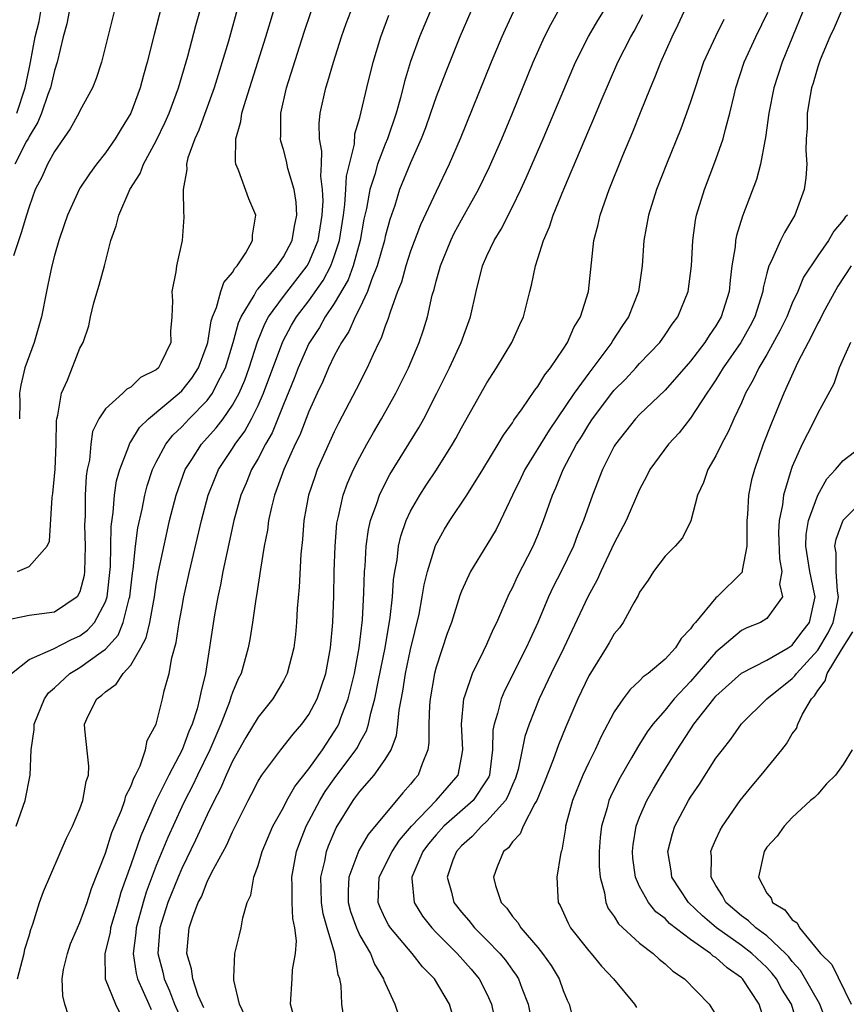
# Model space of a CAD drawing. Units: inches. Extents: x 2616000 to 2619000, y 1488000 to 1491000.
# Drawn here: x 2616554 to 2616619, y 1489261 to 1489338 of the extents above; entities that cross this region are included whole.
import ezdxf

# ---------------------------------------------------------------- set-up
doc = ezdxf.new("R2010")
doc.units = ezdxf.units.IN
doc.header["$MEASUREMENT"] = 0
doc.layers.add('LD26161488_2ft', color=188, linetype='Continuous')

msp = doc.modelspace()

# ---------------------------------------------------------------- linework, layer by layer
at = {"layer": 'LD26161488_2ft'}
for points, elevation in [([(2616571.445, 1489339.445), (2616570.669, 1489336.669), (2616569.542, 1489333), (2616568.342, 1489329.658), (2616568.035, 1489329), (2616567.487, 1489327.487), (2616567.374, 1489327), (2616567.409, 1489326.591), (2616567.107, 1489325), (2616567.138, 1489323.138), (2616567.176, 1489323), (2616567.175, 1489322.825), (2616567.048, 1489321), (2616566.595, 1489319), (2616566.535, 1489318.535), (2616566.222, 1489317), (2616566.276, 1489316.275), (2616566.224, 1489315), (2616566.115, 1489313.884), (2616566.147, 1489313), (2616565.362, 1489311.362), (2616565.167, 1489311), (2616565, 1489310.845), (2616563.774, 1489310.227), (2616563, 1489309.484), (2616562.68, 1489309.32), (2616562.363, 1489309), (2616561, 1489307.769), (2616560.488, 1489307), (2616560.003, 1489305.997), (2616559.854, 1489305), (2616559.744, 1489303.744), (2616559.583, 1489303), (2616559.505, 1489302.495), (2616559.416, 1489301), (2616559.406, 1489299.407), (2616559.368, 1489298.632), (2616559.423, 1489297), (2616559.37, 1489295), (2616559.327, 1489294.673), (2616559, 1489293.39), (2616558.784, 1489293), (2616557, 1489291.799), (2616555, 1489291.537), (2616553, 1489291.118)], 8784), ([(2616565.415, 1489339.415), (2616564.828, 1489337.172), (2616564.299, 1489335), (2616564.003, 1489333.997), (2616563.749, 1489333), (2616563.003, 1489331), (2616562.232, 1489329.768), (2616561.773, 1489329), (2616561, 1489327.887), (2616560.299, 1489327), (2616559.749, 1489326.251), (2616559, 1489325.108), (2616558.934, 1489325), (2616558.012, 1489323), (2616557.773, 1489322.227), (2616557.337, 1489321), (2616557, 1489319.815), (2616556.789, 1489319), (2616556.49, 1489317.51), (2616556.367, 1489317), (2616555.974, 1489315), (2616555.399, 1489313), (2616554.673, 1489311), (2616554.353, 1489309.647), (2616554.253, 1489309), (2616554.267, 1489308.267), (2616554.239, 1489307)], 8788), ([(2616568.734, 1489260.734), (2616568.603, 1489261), (2616568.305, 1489261.695), (2616567.873, 1489263), (2616567.776, 1489263.776), (2616567.401, 1489265), (2616567.595, 1489267), (2616567.868, 1489267.868), (2616568.305, 1489269), (2616568.546, 1489269.455), (2616569, 1489270.61), (2616569.381, 1489271.381), (2616570.52, 1489273.481), (2616571, 1489274.561), (2616572.218, 1489277), (2616572.492, 1489277.508), (2616573, 1489278.523), (2616573.293, 1489279), (2616574.784, 1489281), (2616575.77, 1489282.23), (2616576.448, 1489283), (2616577, 1489283.757), (2616577.643, 1489285), (2616577.999, 1489286.001), (2616578.321, 1489287), (2616578.699, 1489289), (2616578.871, 1489291), (2616578.948, 1489293.052), (2616578.991, 1489295), (2616579.057, 1489297), (2616579.209, 1489298.791), (2616579.239, 1489299), (2616579.331, 1489299.331), (2616579.704, 1489301), (2616580.048, 1489301.951), (2616580.511, 1489303), (2616581, 1489303.979), (2616581.554, 1489305), (2616582.07, 1489305.93), (2616582.7, 1489307), (2616583.827, 1489309), (2616584.825, 1489311), (2616585.675, 1489313), (2616586.006, 1489313.994), (2616586.316, 1489315), (2616586.703, 1489316.703), (2616586.84, 1489317.16), (2616587, 1489317.801), (2616587.273, 1489318.727), (2616587.337, 1489319), (2616588.148, 1489321), (2616588.429, 1489321.571), (2616589, 1489322.635), (2616590.341, 1489325), (2616591.205, 1489326.795), (2616592.158, 1489329), (2616592.997, 1489331), (2616594.637, 1489335), (2616595.526, 1489337), (2616596.021, 1489337.979), (2616597, 1489339.719)], 8768), ([(2616553.61, 1489287), (2616555, 1489288.085), (2616556.937, 1489288.937), (2616558.337, 1489289.663), (2616559, 1489289.945), (2616559.608, 1489290.393), (2616560.149, 1489291), (2616561, 1489292.622), (2616561.13, 1489293), (2616561.394, 1489295.394), (2616561.463, 1489298.537), (2616561.623, 1489299.623), (2616561.729, 1489301), (2616561.887, 1489302.113), (2616562.132, 1489303), (2616562.843, 1489304.843), (2616562.917, 1489305.083), (2616563, 1489305.178), (2616563.688, 1489306.312), (2616564.38, 1489307), (2616566.804, 1489309), (2616567, 1489309.183), (2616567.803, 1489310.197), (2616568.335, 1489311), (2616569, 1489312.826), (2616569.051, 1489313), (2616569.309, 1489314.691), (2616569.41, 1489315), (2616569.743, 1489315.744), (2616570.087, 1489317), (2616570.304, 1489317.696), (2616571, 1489318.491), (2616571.178, 1489318.822), (2616571.361, 1489319), (2616572.036, 1489320.036), (2616572.558, 1489321), (2616572.569, 1489321.431), (2616572.823, 1489323), (2616572.284, 1489324.284), (2616571.477, 1489326.523), (2616571.263, 1489327), (2616571.219, 1489327.219), (2616571.249, 1489329), (2616571.66, 1489330.34), (2616571.736, 1489331), (2616572.033, 1489332.033), (2616573.623, 1489337), (2616574.212, 1489339)], 8782), ([(2616561.692, 1489339), (2616560.705, 1489335), (2616560.28, 1489333.72), (2616559.984, 1489333), (2616559, 1489331.184), (2616558.918, 1489331), (2616558.228, 1489329.772), (2616557, 1489328.004), (2616556.462, 1489327), (2616556.01, 1489325.99), (2616555.494, 1489325), (2616555, 1489323.652), (2616554.792, 1489323), (2616554.393, 1489321.607), (2616553.785, 1489319.785)], 8790), ([(2616558.164, 1489339), (2616557.973, 1489338.027), (2616557.693, 1489337), (2616557.225, 1489335), (2616557, 1489334.349), (2616556.686, 1489333), (2616556.483, 1489332.483), (2616555.978, 1489331), (2616555.694, 1489330.306), (2616555, 1489329.178), (2616554.949, 1489329.051), (2616554.809, 1489328.809), (2616553.889, 1489327)], 8792), ([(2616553.978, 1489275), (2616554.708, 1489277), (2616555.103, 1489279), (2616555.176, 1489281), (2616555.404, 1489282.596), (2616555.406, 1489283), (2616556.208, 1489285), (2616556.529, 1489285.471), (2616557, 1489285.868), (2616558.209, 1489287), (2616559, 1489287.466), (2616560.672, 1489288.672), (2616561, 1489288.894), (2616561.996, 1489290.004), (2616562.413, 1489291), (2616562.873, 1489292.873), (2616562.916, 1489293), (2616563.129, 1489294.871), (2616563.179, 1489295.179), (2616563.377, 1489297), (2616563.564, 1489298.436), (2616563.884, 1489299.884), (2616564.092, 1489301), (2616564.279, 1489301.721), (2616564.71, 1489303), (2616565, 1489303.586), (2616565.757, 1489305), (2616566.3, 1489305.699), (2616567, 1489306.374), (2616567.583, 1489307), (2616569, 1489308.428), (2616569.425, 1489309), (2616569.817, 1489309.816), (2616570.437, 1489311), (2616571.044, 1489313), (2616571.462, 1489314.538), (2616571.665, 1489315), (2616572.688, 1489316.688), (2616572.902, 1489317.098), (2616573, 1489317.193), (2616574.513, 1489319), (2616575, 1489319.719), (2616575.69, 1489321), (2616575.863, 1489322.137), (2616576.054, 1489323), (2616576.009, 1489324.009), (2616575.839, 1489325), (2616575.349, 1489326.65), (2616575.229, 1489327.229), (2616575, 1489328.138), (2616574.792, 1489328.792), (2616574.758, 1489329), (2616574.787, 1489329.213), (2616574.782, 1489331), (2616575.24, 1489333), (2616576.639, 1489337.361), (2616577.186, 1489339)], 8780), ([(2616554.038, 1489331), (2616554.697, 1489333), (2616555, 1489334.494), (2616555.127, 1489335), (2616555.49, 1489337), (2616555.795, 1489338.205), (2616555.927, 1489339)], 8794), ([(2616554.084, 1489263), (2616554.618, 1489265), (2616554.681, 1489265.319), (2616555, 1489266.385), (2616555.13, 1489266.87), (2616555.29, 1489267.29), (2616555.827, 1489269), (2616556.139, 1489269.861), (2616557.956, 1489274.044), (2616558.426, 1489275), (2616559, 1489276.344), (2616559.239, 1489277), (2616559.491, 1489278.509), (2616559.665, 1489279), (2616559.712, 1489279.713), (2616559.377, 1489282.623), (2616559.364, 1489283), (2616559.659, 1489283.659), (2616560.323, 1489285), (2616560.723, 1489285.277), (2616561, 1489285.554), (2616561.857, 1489286.143), (2616562.405, 1489287), (2616563, 1489287.64), (2616563.797, 1489289), (2616564.214, 1489289.786), (2616564.485, 1489291), (2616564.853, 1489293), (2616565, 1489293.976), (2616565.189, 1489295), (2616565.848, 1489298.152), (2616566.05, 1489299), (2616566.565, 1489301), (2616567.286, 1489303), (2616567.809, 1489303.809), (2616568.549, 1489305), (2616569.714, 1489306.286), (2616570.25, 1489307), (2616571, 1489308.064), (2616571.512, 1489309), (2616571.958, 1489310.043), (2616572.308, 1489311), (2616572.962, 1489313.038), (2616573.535, 1489314.465), (2616573.833, 1489315), (2616575, 1489316.6), (2616576.861, 1489319), (2616577, 1489319.257), (2616577.717, 1489321), (2616578.035, 1489323), (2616578.11, 1489324.11), (2616578.079, 1489325), (2616577.937, 1489326.063), (2616577.986, 1489327), (2616578.017, 1489328.017), (2616577.828, 1489329), (2616577.805, 1489330.195), (2616577.885, 1489331), (2616578.326, 1489333), (2616578.495, 1489333.505), (2616578.924, 1489335), (2616579.556, 1489337), (2616579.938, 1489338.061), (2616580.286, 1489339)], 8778), ([(2616554.102, 1489295), (2616555, 1489295.39), (2616556.42, 1489297), (2616556.612, 1489297.388), (2616556.823, 1489300.823), (2616556.881, 1489301.119), (2616557.051, 1489303.051), (2616557.136, 1489305), (2616557.162, 1489306.838), (2616557.187, 1489307), (2616557.27, 1489307.27), (2616557.549, 1489309), (2616558.019, 1489310.019), (2616559, 1489312.532), (2616559.244, 1489313), (2616559.703, 1489314.297), (2616559.82, 1489315), (2616560.104, 1489316.104), (2616560.51, 1489317.49), (2616560.929, 1489319), (2616561.437, 1489321), (2616561.844, 1489322.156), (2616562.051, 1489323), (2616562.875, 1489324.874), (2616562.937, 1489325), (2616563.734, 1489326.266), (2616563.994, 1489327), (2616565, 1489328.838), (2616565.703, 1489330.297), (2616566.009, 1489331), (2616566.746, 1489333), (2616567.472, 1489335.472), (2616568.108, 1489337.892), (2616568.416, 1489339)], 8786), ([(2616558.114, 1489260.114), (2616557.821, 1489261), (2616557.654, 1489261.654), (2616557.598, 1489263), (2616557.722, 1489263.722), (2616558.015, 1489265), (2616558.262, 1489265.738), (2616559, 1489267.437), (2616559.562, 1489269), (2616559.907, 1489270.093), (2616561, 1489272.88), (2616561.507, 1489274.493), (2616562.262, 1489276.262), (2616562.525, 1489277), (2616562.615, 1489277.385), (2616563, 1489278.121), (2616563.23, 1489278.77), (2616563.363, 1489279), (2616563.725, 1489279.725), (2616564.166, 1489281), (2616564.288, 1489281.712), (2616565, 1489283.012), (2616565.494, 1489285), (2616565.635, 1489285.635), (2616566.011, 1489287), (2616566.219, 1489288.219), (2616566.574, 1489289.426), (2616566.802, 1489291), (2616567, 1489292.098), (2616567.177, 1489293), (2616567.611, 1489295), (2616568.547, 1489299), (2616569.087, 1489301), (2616569.63, 1489302.37), (2616569.902, 1489303), (2616571, 1489304.654), (2616571.211, 1489305), (2616571.968, 1489306.032), (2616572.49, 1489307), (2616573, 1489308.033), (2616573.424, 1489309), (2616574.94, 1489313.06), (2616575.643, 1489314.357), (2616576.038, 1489315), (2616577, 1489316.261), (2616578.13, 1489317.871), (2616578.724, 1489319), (2616579, 1489319.753), (2616579.405, 1489321), (2616579.709, 1489323), (2616579.824, 1489323.825), (2616579.906, 1489325), (2616579.949, 1489326.051), (2616580.573, 1489328.573), (2616580.62, 1489329.38), (2616581, 1489330.666), (2616581.119, 1489331.119), (2616581.549, 1489333), (2616582.043, 1489335), (2616582.644, 1489337), (2616583.292, 1489338.708)], 8776), ([(2616586.525, 1489339), (2616585.689, 1489337), (2616585, 1489335.069), (2616584.518, 1489333.482), (2616584.212, 1489332.212), (2616583.867, 1489331), (2616583.183, 1489329), (2616583, 1489328.577), (2616582.396, 1489327), (2616582.175, 1489326.175), (2616581.792, 1489325), (2616581.526, 1489323.526), (2616581.332, 1489322.668), (2616581.034, 1489321), (2616580.478, 1489319), (2616580.076, 1489317.923), (2616579, 1489316.063), (2616578.287, 1489315), (2616577.829, 1489314.171), (2616577, 1489312.923), (2616576.158, 1489311), (2616575.843, 1489310.157), (2616575, 1489308.118), (2616574.104, 1489305.896), (2616573.589, 1489305), (2616573, 1489303.868), (2616572.492, 1489303), (2616572.062, 1489301.938), (2616571.658, 1489301), (2616571.108, 1489299), (2616570.563, 1489296.563), (2616570.247, 1489295), (2616570.059, 1489293.941), (2616569.851, 1489293), (2616569.587, 1489291.587), (2616568.866, 1489287), (2616568.494, 1489285.506), (2616568.411, 1489285), (2616568.209, 1489284.209), (2616567.818, 1489283), (2616567.568, 1489282.433), (2616567.046, 1489281), (2616565.98, 1489279), (2616565.001, 1489277), (2616563.777, 1489274.223), (2616563, 1489271.967), (2616562.22, 1489269.779), (2616562.007, 1489269), (2616561.417, 1489267), (2616561.367, 1489266.632), (2616560.96, 1489265), (2616560.99, 1489263), (2616561.805, 1489261), (2616562.198, 1489260.198)], 8774), ([(2616589.73, 1489339), (2616588.858, 1489337), (2616587.753, 1489334.248), (2616587, 1489332.282), (2616586.57, 1489331), (2616586.16, 1489329.84), (2616585.837, 1489329), (2616585, 1489327.115), (2616584.136, 1489325), (2616583.745, 1489323.745), (2616583.356, 1489322.645), (2616583, 1489321.305), (2616582.935, 1489321), (2616582.372, 1489319), (2616581.918, 1489317.917), (2616581.601, 1489317), (2616581, 1489315.724), (2616580.633, 1489315), (2616580.146, 1489313.854), (2616579.559, 1489313), (2616579, 1489311.942), (2616578.545, 1489311), (2616578.086, 1489309.915), (2616577.649, 1489309), (2616577, 1489307.58), (2616576.28, 1489305.72), (2616575.929, 1489305), (2616575.019, 1489303), (2616574.296, 1489301), (2616574.058, 1489300.058), (2616573.835, 1489299), (2616573.744, 1489298.256), (2616573.495, 1489297), (2616573.189, 1489295.189), (2616572.883, 1489293.117), (2616572.828, 1489292.828), (2616572.568, 1489291), (2616572.35, 1489289.65), (2616572.228, 1489289), (2616571.667, 1489287), (2616571.444, 1489286.555), (2616571, 1489285.483), (2616570.872, 1489285.128), (2616570.764, 1489284.764), (2616570.073, 1489283), (2616569.217, 1489281), (2616568.238, 1489279), (2616567.842, 1489278.157), (2616567.237, 1489277), (2616567, 1489276.501), (2616565.904, 1489274.095), (2616565, 1489271.912), (2616564.201, 1489269.799), (2616563.961, 1489269), (2616563.41, 1489267), (2616563.384, 1489266.616), (2616563.177, 1489265), (2616563.421, 1489263.421), (2616563.526, 1489263), (2616563.982, 1489262.018), (2616564.417, 1489261), (2616564.597, 1489260.597)], 8772), ([(2616593.063, 1489338.937), (2616592.42, 1489337.58), (2616592.163, 1489337), (2616591.329, 1489335), (2616588.887, 1489329), (2616588.033, 1489327), (2616587, 1489324.864), (2616585.774, 1489322.227), (2616585, 1489320.172), (2616584.617, 1489319), (2616584.268, 1489317.732), (2616583.969, 1489317), (2616583.378, 1489315.378), (2616583.208, 1489314.792), (2616583, 1489314.274), (2616582.68, 1489313.319), (2616582.505, 1489313), (2616582.052, 1489312.052), (2616581.584, 1489311), (2616580.713, 1489309.287), (2616579.339, 1489306.661), (2616579, 1489305.984), (2616577.657, 1489303), (2616577.483, 1489302.518), (2616576.982, 1489301), (2616576.613, 1489299), (2616576.492, 1489297.508), (2616576.368, 1489296.368), (2616576.241, 1489293.759), (2616576.088, 1489292.088), (2616576.03, 1489291), (2616575.942, 1489290.058), (2616575.811, 1489289), (2616575.302, 1489287), (2616575, 1489286.401), (2616574.168, 1489285), (2616573, 1489283.564), (2616572.046, 1489281.954), (2616571, 1489280.096), (2616570.493, 1489279), (2616570.052, 1489277.948), (2616569.545, 1489277), (2616569, 1489275.878), (2616568.098, 1489273.902), (2616567, 1489271.664), (2616566.715, 1489271), (2616565.914, 1489269), (2616565.287, 1489267), (2616565.132, 1489265), (2616565.513, 1489263.513), (2616565.621, 1489263), (2616566.053, 1489262.053), (2616566.449, 1489261), (2616567, 1489259.725)], 8770), ([(2616572.028, 1489260.028), (2616571.548, 1489261), (2616571.096, 1489262.904), (2616571.089, 1489263), (2616571.113, 1489263.113), (2616571.189, 1489265), (2616571.534, 1489266.466), (2616571.679, 1489267), (2616571.801, 1489267.801), (2616572.152, 1489269), (2616572.427, 1489269.573), (2616572.665, 1489271), (2616573, 1489271.898), (2616573.318, 1489273), (2616574.177, 1489275), (2616575, 1489276.467), (2616575.276, 1489277), (2616575.89, 1489278.109), (2616577, 1489279.51), (2616578.068, 1489281), (2616579, 1489282.4), (2616579.228, 1489282.772), (2616579.341, 1489283), (2616579.507, 1489283.507), (2616580.075, 1489285), (2616580.273, 1489285.728), (2616580.577, 1489287), (2616580.957, 1489289), (2616581.206, 1489291.206), (2616581.326, 1489293.326), (2616581.378, 1489295), (2616581.422, 1489295.422), (2616581.509, 1489297), (2616581.692, 1489298.308), (2616581.853, 1489299), (2616582.342, 1489300.342), (2616582.547, 1489301), (2616583, 1489301.921), (2616583.374, 1489302.627), (2616585.658, 1489306.342), (2616586.025, 1489307), (2616587.065, 1489309), (2616588.056, 1489311), (2616588.962, 1489313), (2616589.696, 1489315), (2616590.14, 1489317), (2616590.648, 1489319), (2616591, 1489319.801), (2616591.56, 1489321), (2616592.112, 1489321.888), (2616593, 1489323.638), (2616593.665, 1489325), (2616594.086, 1489325.915), (2616595.415, 1489329), (2616597.957, 1489335), (2616598.971, 1489337.029), (2616599.709, 1489338.291), (2616600.152, 1489339)], 8766), ([(2616575.863, 1489259.863), (2616575.553, 1489261), (2616575.687, 1489263), (2616575.715, 1489263.715), (2616575.947, 1489265), (2616576.022, 1489265.978), (2616575.885, 1489267), (2616575.734, 1489267.734), (2616575.685, 1489269), (2616575.688, 1489270.313), (2616575.659, 1489271), (2616576.02, 1489273), (2616576.28, 1489273.72), (2616576.794, 1489275), (2616577.857, 1489277), (2616578.29, 1489277.71), (2616579, 1489278.714), (2616580.702, 1489281), (2616580.815, 1489281.185), (2616581, 1489281.558), (2616581.526, 1489282.474), (2616581.689, 1489283), (2616581.861, 1489283.861), (2616582.185, 1489285), (2616582.473, 1489286.473), (2616582.995, 1489288.995), (2616583.392, 1489291.392), (2616583.563, 1489293), (2616583.655, 1489294.345), (2616583.753, 1489295), (2616583.927, 1489295.927), (2616584.051, 1489297), (2616584.227, 1489297.773), (2616584.652, 1489299), (2616585, 1489299.741), (2616585.713, 1489301), (2616586.217, 1489301.783), (2616587.021, 1489302.979), (2616588.299, 1489305), (2616588.558, 1489305.442), (2616589, 1489306.277), (2616591, 1489309.827), (2616591.453, 1489310.547), (2616591.76, 1489311), (2616592.957, 1489313), (2616593.589, 1489314.41), (2616593.87, 1489315), (2616594.372, 1489317), (2616594.508, 1489317.492), (2616594.801, 1489319), (2616595, 1489319.582), (2616595.436, 1489321), (2616595.923, 1489322.077), (2616596.206, 1489323), (2616597.036, 1489325.036), (2616599, 1489329.675), (2616599.404, 1489330.596), (2616599.969, 1489331.969), (2616601.287, 1489335), (2616602.298, 1489337), (2616602.558, 1489337.442), (2616603.256, 1489338.744)], 8764), ([(2616579.776, 1489259.777), (2616579.59, 1489261), (2616579.533, 1489262.467), (2616579.439, 1489263), (2616579.311, 1489263.311), (2616579.045, 1489265), (2616578.433, 1489267), (2616578.12, 1489268.12), (2616577.991, 1489269), (2616577.954, 1489270.046), (2616577.942, 1489271), (2616578.241, 1489272.241), (2616578.376, 1489273), (2616578.544, 1489273.456), (2616579.14, 1489274.86), (2616580.47, 1489277), (2616580.703, 1489277.297), (2616581, 1489277.72), (2616582.129, 1489279), (2616583, 1489280.244), (2616583.456, 1489281), (2616583.891, 1489282.109), (2616584.005, 1489283), (2616584.106, 1489284.106), (2616584.393, 1489285.607), (2616584.606, 1489287), (2616585, 1489288.86), (2616585.659, 1489291.659), (2616585.911, 1489293), (2616586.057, 1489293.943), (2616586.323, 1489295), (2616586.951, 1489297.048), (2616587.664, 1489298.336), (2616588.078, 1489299), (2616589.416, 1489301), (2616590.668, 1489303), (2616591.884, 1489305), (2616592.295, 1489305.706), (2616593, 1489306.675), (2616593.121, 1489306.879), (2616593.773, 1489307.773), (2616594.764, 1489309.236), (2616595, 1489309.53), (2616595.549, 1489310.451), (2616596.003, 1489311), (2616597, 1489312.471), (2616597.34, 1489313), (2616597.839, 1489314.161), (2616598.358, 1489315), (2616598.992, 1489317), (2616599.412, 1489321), (2616599.738, 1489322.262), (2616599.889, 1489323), (2616600.6, 1489325), (2616601.674, 1489327.674), (2616602.458, 1489329.542), (2616603.058, 1489331.058), (2616603.853, 1489333), (2616604.204, 1489333.796), (2616604.668, 1489335), (2616605.553, 1489337), (2616606.03, 1489337.97), (2616606.497, 1489339)], 8762), ([(2616588.266, 1489260.266), (2616588.057, 1489261), (2616586.881, 1489263), (2616585.936, 1489263.936), (2616585.107, 1489265), (2616583.42, 1489267), (2616583.254, 1489267.255), (2616583, 1489267.75), (2616582.598, 1489268.598), (2616582.444, 1489269), (2616582.537, 1489271), (2616583.537, 1489273), (2616584.113, 1489273.887), (2616585.058, 1489275), (2616587.011, 1489277), (2616588.734, 1489279), (2616589, 1489280.386), (2616589.092, 1489281), (2616588.993, 1489283), (2616589.176, 1489285), (2616589.296, 1489285.296), (2616589.853, 1489287), (2616590.739, 1489288.739), (2616591, 1489289.296), (2616591.517, 1489290.483), (2616591.778, 1489291), (2616592.744, 1489293.256), (2616593, 1489293.724), (2616593.396, 1489294.604), (2616594.642, 1489297), (2616595, 1489297.843), (2616595.455, 1489299), (2616596.144, 1489301), (2616596.416, 1489301.584), (2616596.978, 1489303), (2616598.044, 1489305), (2616598.419, 1489305.581), (2616599, 1489306.551), (2616599.296, 1489307), (2616600.892, 1489309.108), (2616601, 1489309.238), (2616601.879, 1489310.121), (2616602.713, 1489311), (2616603, 1489311.328), (2616604.583, 1489313), (2616605, 1489313.582), (2616605.569, 1489314.431), (2616605.994, 1489315), (2616606.814, 1489317), (2616607.08, 1489319), (2616607.173, 1489321), (2616607.393, 1489322.607), (2616607.469, 1489323), (2616608.089, 1489325), (2616609, 1489327.352), (2616609.576, 1489329), (2616609.746, 1489329.746), (2616610.099, 1489331), (2616610.418, 1489332.418), (2616610.565, 1489333), (2616611.229, 1489335), (2616612.142, 1489337), (2616613.066, 1489338.934)], 8758), ([(2616615.833, 1489339), (2616615.006, 1489337), (2616614.203, 1489335), (2616613.539, 1489333), (2616613.144, 1489331), (2616612.902, 1489329.098), (2616612.839, 1489328.839), (2616612.504, 1489327), (2616612.198, 1489325.802), (2616611.09, 1489322.91), (2616610.611, 1489321.389), (2616610.545, 1489321), (2616610.511, 1489320.511), (2616610.256, 1489319), (2616610.107, 1489317.893), (2616610.025, 1489317), (2616609.41, 1489315), (2616609, 1489314.305), (2616608.453, 1489313.547), (2616608.124, 1489313), (2616607, 1489311.533), (2616605, 1489309.244), (2616603, 1489307.335), (2616602.684, 1489307), (2616601.093, 1489305), (2616601, 1489304.843), (2616600.076, 1489303), (2616599.289, 1489301), (2616598.587, 1489299), (2616598.127, 1489297.874), (2616597.791, 1489297), (2616596.823, 1489295), (2616596.211, 1489293.789), (2616595.841, 1489293), (2616594.991, 1489291), (2616594.36, 1489289.64), (2616594.08, 1489289), (2616592.368, 1489285.632), (2616592.108, 1489285), (2616591.832, 1489283.832), (2616591.565, 1489283), (2616591.472, 1489282.528), (2616591.432, 1489281), (2616591.229, 1489279.229), (2616591.19, 1489279), (2616591.136, 1489278.864), (2616591, 1489278.63), (2616589.921, 1489277), (2616587.611, 1489275), (2616587, 1489274.326), (2616586.405, 1489273.595), (2616585.96, 1489273), (2616585.083, 1489271), (2616585.104, 1489270.896), (2616585.266, 1489269), (2616585.936, 1489267.936), (2616586.66, 1489267), (2616587, 1489266.645), (2616588.656, 1489265), (2616589.763, 1489263.763), (2616590.395, 1489263), (2616591, 1489261.812), (2616591.368, 1489261), (2616591.762, 1489259)], 8756), ([(2616618.834, 1489339), (2616618.301, 1489337.699), (2616617.959, 1489337), (2616617.204, 1489335.204), (2616617, 1489334.635), (2616616.643, 1489333.357), (2616616.519, 1489333), (2616616.395, 1489332.395), (2616616.17, 1489331), (2616616.168, 1489329.832), (2616616.101, 1489329), (2616616.059, 1489328.059), (2616616.132, 1489327), (2616616.069, 1489325.931), (2616615.93, 1489325), (2616615.211, 1489323), (2616614.377, 1489321.623), (2616614.078, 1489321), (2616613.344, 1489319.344), (2616613.16, 1489319), (2616613, 1489318.436), (2616612.712, 1489317.288), (2616612.678, 1489317), (2616612.056, 1489315), (2616611.696, 1489314.304), (2616610.958, 1489313), (2616609.578, 1489311), (2616609, 1489310.052), (2616608.582, 1489309.418), (2616608.272, 1489309), (2616607, 1489307.036), (2616606.109, 1489305.891), (2616605.279, 1489305), (2616603.808, 1489303), (2616603.54, 1489302.46), (2616603, 1489301.445), (2616601.938, 1489299), (2616601, 1489297.218), (2616599.942, 1489295), (2616599.652, 1489294.348), (2616598.92, 1489293), (2616597.037, 1489289), (2616596.052, 1489287), (2616595.093, 1489285), (2616594.305, 1489283), (2616593.973, 1489282.027), (2616593.778, 1489281), (2616593.458, 1489279.458), (2616593.244, 1489278.756), (2616593, 1489278.234), (2616592.651, 1489277.349), (2616592.448, 1489277), (2616591, 1489275.378), (2616590.561, 1489275), (2616589.83, 1489274.17), (2616589, 1489273.444), (2616588.597, 1489273), (2616588.328, 1489272.328), (2616587.869, 1489271), (2616588.203, 1489269.797), (2616588.396, 1489269), (2616589, 1489268.228), (2616589.576, 1489267.576), (2616590.027, 1489267), (2616591, 1489266.041), (2616592.001, 1489265), (2616592.456, 1489264.456), (2616593, 1489263.674), (2616593.294, 1489263.294), (2616593.474, 1489263), (2616593.742, 1489262.258), (2616594.249, 1489261), (2616594.367, 1489260.367)], 8754), ([(2616609.63, 1489338.37), (2616608.959, 1489337.04), (2616608.031, 1489335), (2616607.353, 1489333), (2616607, 1489331.887), (2616606.69, 1489331), (2616606.232, 1489329.768), (2616605.117, 1489327), (2616604.334, 1489325), (2616603.692, 1489323), (2616603.341, 1489321), (2616603.21, 1489319), (2616602.914, 1489317), (2616602.121, 1489315), (2616601.666, 1489314.334), (2616600.876, 1489313.125), (2616600.812, 1489313), (2616599.329, 1489311), (2616599, 1489310.582), (2616597.862, 1489309), (2616595.885, 1489306.115), (2616593.984, 1489303), (2616593.671, 1489302.329), (2616593.008, 1489301), (2616592.066, 1489299), (2616591.713, 1489298.287), (2616591, 1489297.086), (2616589.715, 1489295), (2616589, 1489293.445), (2616588.877, 1489293.123), (2616588.206, 1489291), (2616587.88, 1489290.12), (2616587, 1489287.491), (2616586.876, 1489287), (2616586.536, 1489285), (2616586.489, 1489284.489), (2616586.434, 1489283), (2616586.441, 1489281.558), (2616586.354, 1489281), (2616585.898, 1489279.898), (2616585.602, 1489279), (2616585.309, 1489278.691), (2616585, 1489278.286), (2616584.387, 1489277.613), (2616581.648, 1489274.352), (2616580.919, 1489273.082), (2616580.133, 1489271), (2616580.085, 1489269.915), (2616580.097, 1489269), (2616580.281, 1489268.281), (2616580.731, 1489267), (2616581, 1489266.413), (2616581.846, 1489265), (2616582.158, 1489264.158), (2616582.878, 1489263), (2616582.898, 1489262.898), (2616583, 1489262.65), (2616583.749, 1489261), (2616584.071, 1489260.071)], 8760), ([(2616619.343, 1489323), (2616619.169, 1489322.831), (2616619, 1489322.597), (2616618.274, 1489321.726), (2616617.853, 1489321), (2616617, 1489319.793), (2616615.89, 1489318.11), (2616615.425, 1489317), (2616615, 1489316.07), (2616614.572, 1489315), (2616614.053, 1489313.947), (2616613, 1489312.051), (2616612.366, 1489311), (2616611.935, 1489310.065), (2616611.32, 1489309), (2616611, 1489308.26), (2616610.407, 1489307), (2616609.987, 1489306.013), (2616609.431, 1489305), (2616609, 1489304.091), (2616608.35, 1489303), (2616608.014, 1489301.986), (2616607.556, 1489301), (2616607.017, 1489298.983), (2616606.362, 1489297.638), (2616605.781, 1489297), (2616605, 1489296.21), (2616604.081, 1489295), (2616603.676, 1489294.324), (2616603, 1489293.369), (2616602.89, 1489293.109), (2616602.541, 1489292.541), (2616601.716, 1489291), (2616601.413, 1489290.587), (2616601, 1489290.105), (2616600.612, 1489289.388), (2616600.382, 1489289), (2616599, 1489286.791), (2616598.133, 1489285), (2616597.193, 1489282.807), (2616596.615, 1489281.385), (2616596.199, 1489280.199), (2616595.532, 1489278.468), (2616594.922, 1489277), (2616594.773, 1489276.773), (2616593.84, 1489275), (2616593.61, 1489274.39), (2616593, 1489273.776), (2616592.694, 1489273.305), (2616592.311, 1489273), (2616591.811, 1489271.811), (2616591.51, 1489271), (2616591.678, 1489270.322), (2616592.128, 1489269), (2616592.555, 1489268.555), (2616593, 1489267.908), (2616593.423, 1489267.423), (2616593.656, 1489267), (2616595, 1489265.45), (2616595.365, 1489265), (2616596.049, 1489264.049), (2616596.674, 1489263), (2616597, 1489262.072), (2616597.316, 1489261.317), (2616597.473, 1489261), (2616597.773, 1489259.773)], 8752), ([(2616619.641, 1489319), (2616618.575, 1489317.425), (2616617.553, 1489315.553), (2616617.26, 1489315), (2616617.183, 1489314.817), (2616617, 1489314.51), (2616616.514, 1489313.486), (2616616.246, 1489313), (2616615.433, 1489311.433), (2616614.341, 1489309), (2616613.353, 1489306.647), (2616612.717, 1489305), (2616612.017, 1489303), (2616611.8, 1489302.2), (2616611.547, 1489301), (2616611.477, 1489299.477), (2616611.421, 1489299), (2616611.437, 1489298.564), (2616611.434, 1489297), (2616611.069, 1489295.069), (2616611.072, 1489295), (2616611.057, 1489294.943), (2616609.093, 1489293), (2616609, 1489292.924), (2616607.389, 1489291), (2616607.196, 1489290.804), (2616607, 1489290.484), (2616606.262, 1489289.738), (2616605.816, 1489289), (2616605, 1489288.126), (2616603.672, 1489287), (2616603.281, 1489286.719), (2616603, 1489286.4), (2616602.259, 1489285.741), (2616601.709, 1489285), (2616601, 1489283.971), (2616599.963, 1489282.037), (2616599.493, 1489281), (2616599, 1489280.003), (2616598.543, 1489279), (2616597.729, 1489277), (2616597.175, 1489275), (2616597.161, 1489274.839), (2616596.882, 1489273.118), (2616596.829, 1489273), (2616596.774, 1489272.774), (2616596.504, 1489271), (2616596.568, 1489269.432), (2616596.604, 1489269), (2616596.758, 1489268.758), (2616597.379, 1489267.38), (2616597.572, 1489267), (2616599, 1489265.207), (2616599.187, 1489265), (2616599.998, 1489263.998), (2616600.935, 1489263), (2616602.594, 1489261), (2616602.752, 1489260.752)], 8750), ([(2616619.575, 1489313), (2616619, 1489311.711), (2616618.697, 1489311), (2616618.257, 1489309.743), (2616617, 1489307.442), (2616616.803, 1489307), (2616616.183, 1489305.817), (2616615.78, 1489305), (2616615, 1489303.252), (2616614.909, 1489303), (2616614.315, 1489301), (2616614.23, 1489300.23), (2616613.963, 1489299), (2616613.923, 1489298.077), (2616613.984, 1489295.984), (2616614.176, 1489295), (2616613.992, 1489293.992), (2616614.229, 1489293), (2616613, 1489291.306), (2616612.497, 1489291), (2616611.426, 1489290.574), (2616611, 1489290.374), (2616609, 1489288.663), (2616607, 1489286.356), (2616605.714, 1489285), (2616605, 1489284.112), (2616604.039, 1489283), (2616603.597, 1489282.403), (2616603, 1489281.434), (2616602.822, 1489281.178), (2616602.367, 1489280.367), (2616601.36, 1489278.64), (2616600.709, 1489277.291), (2616600.59, 1489277), (2616600.443, 1489276.443), (2616600.001, 1489275), (2616599.906, 1489274.094), (2616599.822, 1489273), (2616599.826, 1489271.826), (2616599.898, 1489271), (2616600.234, 1489269.766), (2616600.33, 1489269), (2616600.533, 1489268.533), (2616601, 1489267.887), (2616601.329, 1489267.329), (2616603, 1489265.802), (2616604.062, 1489265), (2616604.546, 1489264.546), (2616605, 1489264.176), (2616605.599, 1489263.599), (2616606.537, 1489263), (2616608.475, 1489261), (2616609, 1489260.162)], 8748), ([(2616613.029, 1489259), (2616612.387, 1489261), (2616611.09, 1489263), (2616611, 1489263.086), (2616609.869, 1489263.869), (2616609, 1489264.672), (2616608.793, 1489264.792), (2616608.578, 1489265), (2616607, 1489266.095), (2616605.354, 1489267.354), (2616605, 1489267.728), (2616604.276, 1489268.276), (2616603.686, 1489269), (2616603, 1489270.257), (2616602.668, 1489271), (2616602.469, 1489272.469), (2616602.427, 1489273), (2616602.48, 1489273.521), (2616602.73, 1489275), (2616603, 1489275.695), (2616603.577, 1489277), (2616604.086, 1489277.914), (2616604.72, 1489279), (2616605.942, 1489281), (2616607.273, 1489283), (2616608.825, 1489285), (2616609, 1489285.201), (2616611, 1489287.024), (2616613, 1489288.022), (2616614.686, 1489289), (2616615, 1489289.204), (2616615.759, 1489290.241), (2616616.351, 1489291), (2616616.792, 1489293), (2616616.757, 1489293.243), (2616616.369, 1489295), (2616616.055, 1489297), (2616616.09, 1489297.91), (2616616.279, 1489299), (2616617, 1489300.996), (2616617.717, 1489302.283), (2616618.401, 1489303), (2616619, 1489303.712), (2616620.666, 1489305)], 8746), ([(2616615.401, 1489259.402), (2616614.933, 1489261), (2616614.185, 1489262.185), (2616613.75, 1489263), (2616613.428, 1489263.428), (2616613, 1489263.889), (2616611.829, 1489265), (2616611, 1489265.624), (2616609.053, 1489267), (2616607.942, 1489267.942), (2616606.845, 1489269), (2616605.541, 1489271), (2616605.489, 1489271.489), (2616605.217, 1489273), (2616605.584, 1489274.416), (2616605.775, 1489275), (2616606.846, 1489277), (2616607, 1489277.26), (2616607.705, 1489278.295), (2616609, 1489280.327), (2616609.504, 1489281), (2616610.176, 1489281.824), (2616611, 1489283.023), (2616613.004, 1489285), (2616615, 1489286.593), (2616615.204, 1489286.796), (2616615.323, 1489287), (2616617, 1489288.828), (2616617.829, 1489290.171), (2616618.223, 1489291), (2616618.563, 1489292.563), (2616618.635, 1489293), (2616618.547, 1489293.453), (2616618.458, 1489295), (2616618.454, 1489296.454), (2616618.354, 1489297), (2616618.454, 1489297.546), (2616619, 1489299.023), (2616620.984, 1489301.016)], 8744), ([(2616617.664, 1489259.664), (2616617.176, 1489261), (2616615.645, 1489263.645), (2616615, 1489264.356), (2616614.724, 1489264.723), (2616614.467, 1489265), (2616613, 1489266.369), (2616612.135, 1489267), (2616611.558, 1489267.558), (2616611, 1489267.942), (2616609.767, 1489269), (2616609.523, 1489269.523), (2616609, 1489270.33), (2616608.61, 1489271), (2616608.647, 1489272.647), (2616608.603, 1489273), (2616608.705, 1489273.295), (2616609, 1489273.943), (2616609.332, 1489274.668), (2616609.513, 1489275), (2616610.906, 1489277), (2616611.843, 1489278.157), (2616612.564, 1489279), (2616614.185, 1489281), (2616614.541, 1489281.459), (2616615, 1489282.245), (2616615.323, 1489282.677), (2616615.434, 1489283), (2616615.791, 1489283.791), (2616616.512, 1489285), (2616616.756, 1489285.244), (2616617, 1489285.659), (2616617.589, 1489286.411), (2616617.746, 1489287), (2616618.858, 1489288.858), (2616619.75, 1489290.25)], 8742), ([(2616619.695, 1489281), (2616619, 1489279.827), (2616618.394, 1489279), (2616617.691, 1489278.309), (2616617, 1489277.51), (2616616.749, 1489277.251), (2616616.441, 1489277), (2616615, 1489275.665), (2616614.369, 1489275), (2616613.802, 1489274.198), (2616613, 1489273.344), (2616612.792, 1489273), (2616612.352, 1489271), (2616613, 1489269.734), (2616613.329, 1489269.329), (2616613.432, 1489269), (2616614.415, 1489268.415), (2616615, 1489267.625), (2616615.389, 1489267.389), (2616615.563, 1489267), (2616617.219, 1489265), (2616618.119, 1489264.118), (2616619.628, 1489261)], 8740)]:
    msp.add_lwpolyline(points, dxfattribs=dict(at, elevation=elevation))

doc.saveas('drawing.dxf')
